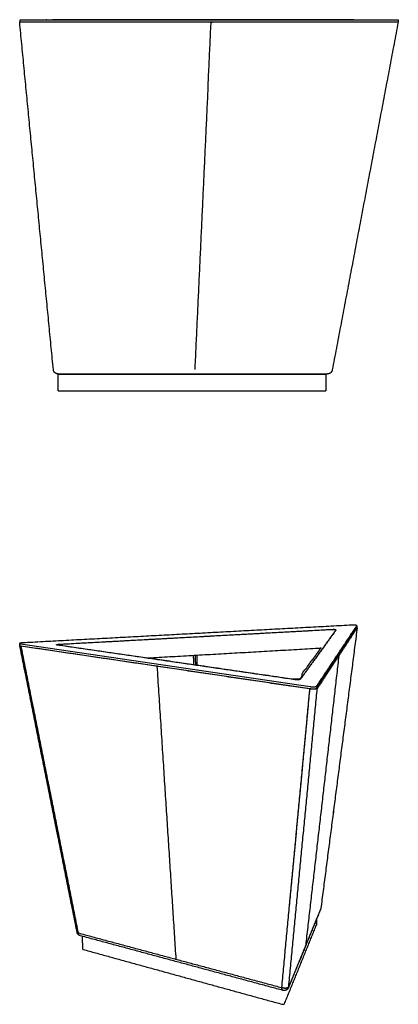
# Model space of a CAD drawing. Units: millimetres. Extents: x -1587 to 1887, y 0 to 1850.
# Drawn here: x 0 to 617, y 0 to 1603 of the extents above; entities that cross this region are included whole.
import ezdxf

# ---------------------------------------------------------------- set-up
doc = ezdxf.new("R2010")
doc.units = ezdxf.units.MM
doc.header["$MEASUREMENT"] = 0
doc.layers.add('Utwórz2D linie widoczne', color=7, linetype='Continuous', true_color=0x000000)

msp = doc.modelspace()

# ---------------------------------------------------------------- linework, layer by layer
at = {"layer": 'Utwórz2D linie widoczne'}
for points, degree in [([(54.9, 1033.6), (27.4, 1316.2), (0, 1598.9)], 2), ([(12.1, 1598.9), (6, 1598.9), (0, 1598.9)], 2), ([(0.6, 1599.4), (0.6, 1601.2), (0.6, 1603)], 2), ([(11.2, 1603), (312.4, 1603), (613.7, 1603)], 2), ([(11.2, 1599.4), (312.4, 1599.4), (613.7, 1599.4)], 2), ([(310.4, 1598.9), (161.2, 1598.9), (12.1, 1598.9)], 2), ([(12.1, 1598.9), (12.1, 1598.9), (12.1, 1598.9)], 2), ([(37.1, 1598.9), (37.1, 1599.2), (37.1, 1599.4)], 2), ([(40.6, 1603), (40.6, 1603), (40.6, 1603)], 2), ([(311.6, 1598.9), (303, 1412.2), (294.3, 1225.6), (285.6, 1038.9)], 3), ([(311.6, 1598.9), (313.1, 1598.9), (314.6, 1598.9)], 2), ([(612.9, 1598.9), (463.8, 1598.9), (314.6, 1598.9)], 2), ([(617, 1598.9), (563.3, 1315.9), (509.6, 1032.9)], 2), ([(544.5, 1603), (544.5, 1603), (544.5, 1603)], 2), ([(544.5, 1599.4), (544.5, 1599.2), (544.5, 1598.9)], 2), ([(617.3, 1603), (617.3, 1601.2), (617.3, 1599.4)], 2), ([(63, 1026.2), (282.3, 1026.2), (501.6, 1026.2)], 2), ([(63, 998.8), (63, 1012.4), (63, 1026)], 2), ([(67.1, 1026), (282.3, 1026), (497.5, 1026)], 2), ([(285.6, 1038.9), (285.5, 1036.3), (285.4, 1033.6)], 2), ([(497.5, 1026), (498.2, 1026), (498.9, 1026)], 2), ([(498.9, 1026), (498.9, 1012.4), (498.9, 998.8)], 2), ([(67.1, 998.8), (282.3, 998.8), (497.5, 998.8)], 2), ([(497.5, 998.8), (498.2, 998.8), (498.9, 998.8)], 2), ([(541.6, 617.3), (273.1, 602.8), (4.5, 588.4)], 2), ([(63.6, 586.2), (286.2, 598.3), (508.8, 610.4)], 2), ([(515.6, 609.5), (486.5, 569.3), (457.5, 529.1)], 2), ([(484.4, 518), (517.1, 567.1), (549.8, 616.3)], 2), ([(484.4, 514.6), (517, 564), (549.7, 613.4)], 2), ([(550.2, 612.9), (520.6, 384.6), (491, 156.4)], 2), ([(550.2, 612.8), (520.6, 384.6), (491, 156.3)], 2), ([(550.2, 612.8), (520.6, 384.6), (491, 156.3)], 2), ([(515.6, 609.6), (515.6, 609.6), (515.6, 609.6)], 2), ([(549.3, 612.8), (549.8, 612.8), (550.2, 612.8)], 2), ([(549.8, 616.3), (549.8, 614.9), (549.7, 613.5)], 2), ([(0, 584.4), (0, 585.9), (0, 587.4)], 2), ([(93.7, 116.9), (47, 350.4), (0.3, 583.8)], 2), ([(1.8, 586.7), (237.6, 552), (473.5, 517.3)], 2), ([(1.8, 583.7), (237.6, 548.8), (473.4, 513.9)], 2), ([(2.4, 583.1), (3.3, 583.2), (4.1, 583.4)], 2), ([(221.8, 550.6), (112.1, 566.8), (2.4, 583.1)], 2), ([(95.8, 116.1), (49.1, 349.6), (2.4, 583.1)], 2), ([(448.5, 528.5), (255, 556.7), (61.5, 584.8)], 2), ([(209.7, 564), (350.4, 572), (491.2, 580.1)], 2), ([(283, 568.2), (283.2, 560.7), (283.4, 553.2)], 2), ([(286.1, 568.3), (286.3, 560.6), (286.5, 552.8)], 2), ([(289.6, 552.3), (289.4, 560.4), (289.2, 568.5)], 2), ([(520.3, 567.5), (493.5, 333.7), (466.6, 100)], 2), ([(472.7, 513.4), (348.9, 531.7), (225.1, 550.1)], 2), ([(472.7, 513.4), (449.8, 270.3), (426.8, 27.3)], 2), ([(438.6, 28.7), (461.9, 271.4), (485.2, 514.2)], 2), ([(438.6, 28.7), (461.9, 271.4), (485.2, 514.2)], 2), ([(472.7, 513.4), (455.8, 333.7), (438.8, 154)], 2), ([(474.5, 513.8), (473.6, 513.6), (472.7, 513.4)], 2), ([(475.1, 513.7), (475, 513.4), (475, 513.1)], 2), ([(481.2, 513.1), (481.2, 513.4), (481.2, 513.7)], 2), ([(485.2, 514.2), (484.5, 514.2), (483.7, 514.2)], 2), ([(490.6, 154.7), (464.4, 90.9), (438.1, 27)], 2), ([(491, 156.3), (464.8, 92.5), (438.6, 28.7)], 2), ([(491, 156.3), (490.4, 154.8), (489.8, 153.4)], 2), ([(431.5, 0.7), (457.6, 64.8), (483.7, 129)], 2), ([(483.8, 138.3), (483.7, 133.6), (483.7, 129)], 2), ([(95.8, 116.1), (261.3, 71.7), (426.8, 27.3)], 2), ([(429.4, 22.6), (264, 67.2), (98.6, 111.7)], 2), ([(102.8, 89.7), (102.7, 100.2), (102.6, 110.6)], 2), ([(466.6, 100), (466.4, 97.9), (466.2, 95.9)], 2), ([(103.5, 89.3), (265.5, 44.7), (427.5, 0.2)], 2), ([(253.8, 73.9), (254.5, 73.7), (255.3, 73.5)], 2), ([(255.2, 73.7), (255.1, 75.8), (254.9, 77.9)], 2), ([(438.6, 28.7), (438.6, 28.7), (438.6, 28.7)], 2)]:
    msp.add_open_spline(points, degree=degree, dxfattribs=at)
for points, weights, degree, knots in [([(0.6, 1603), (2.3, 1603), (4.1, 1603), (7.6, 1603), (11.2, 1603)], [1, 0.999999999999, 1, 0.866023144325, 1], 2, [0, 0, 0, 3.491699, 3.491699, 9.774938, 9.774938, 9.774938]), ([(0.6, 1599.4), (2.3, 1599.4), (4.1, 1599.4), (7.6, 1599.4), (11.2, 1599.4)], [1, 0.999999999999, 1, 0.866023144325, 1], 2, [0, 0, 0, 3.491699, 3.491699, 9.774938, 9.774938, 9.774938]), ([(40.6, 1603), (41.2, 1603), (41.7, 1603), (42.7, 1603), (43.8, 1603), (180.2, 1603), (316.7, 1603)], [1, 0.99999999991, 1, 0.866026334313, 1, 1, 1], 2, [0, 0, 0, 1.048826, 1.048826, 4.190408, 4.190408, 441.413585, 441.413585, 441.413585]), ([(63, 1026.2), (61.6, 1026.2), (60.4, 1026.7), (58.3, 1027.4), (56.9, 1029), (56.6, 1029.3), (56.3, 1029.7), (55.1, 1031.5), (54.9, 1033.6)], [1, 0.986838915724, 1, 0.967027294503, 1, 0.99824700387, 1, 0.967359963717, 1], 2, [0, 0, 0, 2.648359, 2.648359, 6.847221, 6.847221, 7.812845, 7.812845, 11.990374, 11.990374, 11.990374]), ([(509.6, 1032.9), (509.4, 1032), (509.1, 1031.3), (508.8, 1030.4), (508.2, 1029.7), (507.8, 1029.1), (507.3, 1028.6), (506.1, 1027.4), (504.5, 1026.8), (503.1, 1026.2), (501.6, 1026.2)], [1, 0.994641177371, 1, 0.993948853732, 1, 0.995877717192, 1, 0.979878930456, 1, 0.983285050668, 1], 2, [0, 0, 0, 1.688797, 1.688797, 3.483497, 3.483497, 4.964554, 4.964554, 8.241053, 8.241053, 11.226526, 11.226526, 11.226526]), ([(512.7, 609.7), (512.7, 609.8), (512, 609.9), (511.2, 610), (510.2, 610), (292.3, 598.1), (64.1, 585.7), (63.1, 585.7), (62.8, 585.5), (62.6, 585.3), (63.3, 585.2)], [3971.50288192, 3571.52827134, 4065.80788097, 3521.76980206, 4066.20581705, 3975.46176326, 3884.71770947, 3363.92789618, 3883.13394294, 3361.86937826, 3881.15224548], 2, [4019.12653, 4019.12653, 4019.12653, 4021.973625, 4021.973625, 4025.115248, 4025.115248, 4820.354518, 4820.354518, 4823.496093, 4823.496093, 4826.637667, 4826.637667, 4826.637667]), ([(508.8, 610.4), (510.4, 610.5), (512.2, 610.4), (513.6, 610.2), (514.3, 610.2), (514.8, 610.1), (515.5, 609.8), (515.7, 609.7), (515.6, 609.5), (498, 585.2), (478.8, 558.5), (457.5, 529.1)], [4069.38091548, 4070.05951483, 4069.63867914, 4068.27693612, 4067.60786598, 4066.7475599, 4064.81741826, 4063.78158791, 4062.77911154, 3881.14366156, 3699.50821159, 3517.87276162], 3, [1452.592596, 1452.592596, 1452.592596, 1452.592596, 1458.071303, 1458.071303, 1458.071303, 1460.719334, 1460.719334, 1463.367365, 1463.367365, 1463.367365, 1940.44604, 1940.44604, 1940.44604, 1940.44604]), ([(549.8, 616.3), (550.1, 616.8), (547.4, 617.1), (544.7, 617.4), (541.6, 617.3)], [4116.31809871, 3568.23529268, 4122.91556279, 3572.80903677, 4124.23999494], 2, [-1187.186956, -1187.186956, -1187.186956, -1180.903611, -1180.903611, -1174.620266, -1174.620266, -1174.620266]), ([(549.6, 613.3), (549.6, 613.3), (549.7, 613.3), (549.9, 613.2), (550.1, 613.1), (550.3, 613), (550.3, 612.9), (550.2, 612.8)], [4119.96242747, 4119.92086291, 4119.87916357, 4119.17959818, 4118.49555616, 4117.12361851, 4116.44166323, 4115.7730206], 3, [12.680418, 12.680418, 12.680418, 12.680418, 12.816217, 12.816217, 14.951528, 14.951528, 17.044004, 17.044004, 17.044004, 17.044004]), ([(4.5, 588.4), (1.1, 588.2), (0.2, 587.6), (-0.7, 587.1), (1.8, 586.7)], [3903.88703238, 3379.76032789, 3898.61436632, 3372.9073633, 3892.0172273], 2, [-594.674192, -594.674192, -594.674192, -588.39122, -588.39122, -582.108249, -582.108249, -582.108249]), ([(61.5, 584.8), (60.8, 584.9), (60.4, 585), (59.9, 585.3), (59.8, 585.4), (60.1, 585.6), (60.3, 585.7), (60.7, 585.8), (61.9, 586.1), (62.7, 586.1), (63.6, 586.2)], [3878.25647036, 3878.92553081, 3879.78582476, 3881.71594516, 3882.75176791, 3883.75424374, 3884.75671958, 3885.69052646, 3887.2330904, 3887.8146715, 3888.14809761], 3, [964.922746, 964.922746, 964.922746, 964.922746, 967.570733, 967.570733, 970.218721, 970.218721, 970.218721, 972.866708, 972.866708, 975.514695, 975.514695, 975.514695, 975.514695]), ([(63.3, 585.2), (247.6, 558.5), (450.9, 528.9), (451.8, 528.8), (452.9, 528.9), (454, 528.9), (454.1, 529.1), (473.7, 556.1), (491.6, 580.7)], [3881.15224548, 3699.05906947, 3516.96589345, 3045.09813471, 3516.567943, 3045.78275536, 3518.15169249, 3683.4608297, 3848.76996691], 2, [2422.080552, 2422.080552, 2422.080552, 3217.307315, 3217.307315, 3220.448896, 3220.448896, 3223.590478, 3223.590478, 3705.418748, 3705.418748, 3705.418748]), ([(519.5, 567.8), (519.6, 567.7), (519.7, 567.7), (520, 567.7), (520.2, 567.6), (520.3, 567.5), (520.3, 567.5), (520.3, 567.4)], [3785.31814289, 3785.2004589, 3785.06951214, 3784.66677288, 3784.37361879, 3783.75556999, 3783.436929, 3783.1270175], 3, [1.412932, 1.412932, 1.412932, 1.412932, 1.943387, 1.943387, 2.91559, 2.91559, 3.887816, 3.887816, 3.887816, 3.887816]), ([(519.6, 567.9), (519.7, 567.9), (519.9, 567.9), (520.4, 568), (520.7, 568), (520.8, 568.1)], [3786.05587085, 3786.11953486, 3786.20069573, 3786.65278119, 3787.20179807, 3787.82555278], 3, [1.404556, 1.404556, 1.404556, 1.404556, 1.945039, 1.945039, 3.91038, 3.91038, 3.91038, 3.91038]), ([(224.9, 550.6), (224.7, 550.6), (224.6, 550.5), (224.4, 550.4), (224.3, 550.4), (224.4, 550.2), (224.7, 550.1), (225.1, 550.1)], [3672.91261042, 3672.67465819, 3672.39888067, 3671.80277123, 3671.48807759, 3670.54106818, 3669.95089371, 3669.5346048], 3, [0, 0, 0, 0, 0.972485, 0.972485, 1.945039, 1.945039, 3.91038, 3.91038, 3.91038, 3.91038]), ([(457.5, 529.1), (457.4, 528.9), (457, 528.7), (455.8, 528.5), (455, 528.4), (454.1, 528.3), (452.2, 528.2), (450.1, 528.3), (448.5, 528.5)], [3517.87275583, 3516.87028347, 3515.93648422, 3514.39394084, 3513.81237301, 3513.47896271, 3512.80039089, 3513.22120074, 3514.58287707], 3, [477.07868, 477.07868, 477.07868, 477.07868, 479.726666, 479.726666, 482.374658, 482.374658, 482.374658, 487.853196, 487.853196, 487.853196, 487.853196]), ([(473.4, 513.9), (476.6, 513.4), (480.2, 513.7), (483.9, 513.9), (484.4, 514.6)], [3450.68716708, 2986.08799546, 3449.36238843, 2988.36732764, 3454.63507593], 2, [-2.173957, -2.173957, -2.173957, 4.109282, 4.109282, 10.392522, 10.392522, 10.392522]), ([(473.5, 517.3), (476.6, 516.8), (480.3, 517), (484, 517.3), (484.4, 518)], [3449.92613264, 2985.42892202, 3448.601354, 2987.7082542, 3453.8740415], 2, [-2.173957, -2.173957, -2.173957, 4.109282, 4.109282, 10.392522, 10.392522, 10.392522]), ([(98.5, 111.7), (98.3, 111.8), (98.1, 111.9), (96.9, 112.3), (96, 113.1), (95, 113.9), (94.4, 115), (93.9, 115.9), (93.7, 116.9)], [1, 0.99946715994, 1, 0.983331279912, 1, 0.983391766694, 1, 0.988991463829, 1], 2, [0, 0, 0, 0.43971, 0.43971, 2.902275, 2.902275, 5.366456, 5.366456, 7.380036, 7.380036, 7.380036]), ([(94.1, 116.5), (94.1, 116.5), (94, 116.5), (93.9, 116.6), (93.8, 116.7), (93.8, 116.8), (93.7, 116.9), (93.7, 116.9)], [3995.09269664, 3995.24382524, 3995.40112846, 3995.89554599, 3996.25106378, 3996.88646771, 3997.13501367, 3997.40456226], 3, [3.516728, 3.516728, 3.516728, 3.516728, 3.907524, 3.907524, 4.689115, 4.689115, 5.148492, 5.148492, 5.148492, 5.148492]), ([(95.8, 116.1), (95.5, 116.2), (95.2, 116.2), (94.7, 116.3), (94.5, 116.3), (94.2, 116.4), (94.2, 116.4), (94.2, 116.4)], [3992.05560717, 3992.38809768, 3992.76082876, 3993.61638862, 3994.09632548, 3994.70013655, 3994.74423625, 3994.78884603], 3, [0, 0, 0, 0, 1.563443, 1.563443, 3.125933, 3.125933, 3.247627, 3.247627, 3.247627, 3.247627]), ([(466.3, 96.8), (466.3, 96.8), (466.3, 96.8), (466.4, 96.9), (466.5, 96.9), (466.6, 97), (466.6, 97), (466.6, 97), (466.6, 97.1)], [3917.10550702, 3917.14539948, 3917.24513121, 3917.41192755, 3917.6053678, 3917.80268211, 3918.00108192, 3918.13462881, 3918.20085493], 3, [-1.53904, -1.53904, -1.53904, -1.53904, -1.342406, -1.060736, -0.784794, -0.515523, -0.253713, 0, 0, 0, 0]), ([(431.5, 26.2), (431.2, 26.2), (430.9, 26.3), (430.1, 26.4), (429.6, 26.5), (428.4, 26.7), (427.6, 27), (427, 27.3)], [3668.46734832, 3668.46774491, 3668.49014302, 3668.59483968, 3668.70291591, 3669.12265962, 3669.52827401, 3670.04987654], 3, [6.81157, 6.81157, 6.81157, 6.81157, 7.822532, 7.822532, 9.373113, 9.373113, 12.244021, 12.244021, 12.244021, 12.244021]), ([(438.1, 26.9), (438.1, 26.8), (438, 26.6), (437.2, 25), (435.7, 23.8), (435.6, 23.7), (435.4, 23.6), (434, 22.7), (432.4, 22.5), (431.3, 22.3), (430.2, 22.5), (429.8, 22.5), (429.4, 22.6)], [1, 0.999764047928, 1, 0.969178646533, 1, 0.999686954774, 1, 0.974784785866, 1, 0.988765112581, 1, 0.998675043159, 1], 2, [0, 0, 0, 0.320039, 0.320039, 3.966899, 3.966899, 4.332203, 4.332203, 7.617961, 7.617961, 9.819492, 9.819492, 10.578271, 10.578271, 10.578271]), ([(436.3, 26.8), (436, 26.7), (435.7, 26.6), (435.1, 26.4), (434.8, 26.4), (434.5, 26.3)], [3670.30779087, 3670.02127969, 3669.80513072, 3669.41174564, 3669.24852839, 3669.11342241], 3, [2.483036, 2.483036, 2.483036, 2.483036, 3.169645, 3.169645, 3.945459, 3.945459, 3.945459, 3.945459])]:
    msp.add_rational_spline(points, weights, degree=degree, knots=knots, dxfattribs=at)
for points, knots in [([(544.5, 1603), (544.5, 1603), (544.2, 1603), (543.2, 1603), (542.4, 1603), (541.5, 1603), (378.8, 1603), (216.1, 1603), (53.4, 1603)], [1457.985698, 1457.985698, 1457.985698, 1457.985698, 1460.634206, 1460.634206, 1463.282714, 1463.282714, 1463.282714, 1933.243545, 1933.243545, 1933.243545, 1933.243545]), ([(311.6, 1598.9), (311.6, 1598.9), (311.6, 1598.9), (311.4, 1598.9), (311.3, 1598.9), (310.9, 1598.9), (310.6, 1598.9), (310.4, 1598.9)], [1.214587, 1.214587, 1.214587, 1.214587, 1.943387, 1.943387, 2.91559, 2.91559, 3.887816, 3.887816, 3.887816, 3.887816]), ([(617, 1598.9), (617, 1598.9), (615.6, 1598.9), (614.3, 1598.9), (612.9, 1598.9)], [0, 0, 0, 0, 0.000055, 4.148354, 4.148354, 4.148354, 4.148354]), ([(2.4, 583.1), (2.2, 583.1), (1.8, 583.2), (1.3, 583.3), (0.9, 583.4), (0.6, 583.5), (0.5, 583.6), (0.4, 583.7), (0.3, 583.8), (0.3, 583.8), (0.3, 583.9), (0.4, 584), (0.4, 584), (0.4, 584)], [0, 0, 0, 0, 0.610585, 1.08478, 1.521526, 1.829826, 2.059475, 2.156338, 2.221829, 2.291962, 2.358266, 2.446637, 2.537898, 2.537898, 2.537898, 2.537898]), ([(224.9, 550.6), (224.8, 550.6), (224.6, 550.5), (224.1, 550.5), (223.4, 550.5), (222.6, 550.5), (222, 550.5), (221.8, 550.6)], [0, 0, 0, 0, 0.316391, 0.681326, 1.517688, 2.378119, 3.133993, 3.133993, 3.133993, 3.133993]), ([(485.2, 514.2), (485.2, 514.1), (485.1, 514.1), (484.9, 513.9), (484.7, 513.8), (484.2, 513.6), (483.7, 513.5), (483, 513.4), (481.9, 513.2), (480.5, 513.1), (478.5, 513), (476.5, 513), (474.6, 513.1), (473.3, 513.3), (472.7, 513.4)], [0, 0, 0, 0, 0.118316, 0.258492, 0.615382, 1.080383, 1.652969, 2.327836, 3.095725, 4.861994, 6.836304, 8.884549, 10.868218, 12.660163, 12.660163, 12.660163, 12.660163]), ([(98.6, 111.7), (98.5, 111.8), (98.2, 111.8), (97.7, 112.1), (97.1, 112.6), (96.6, 113.3), (96.3, 113.9), (96.2, 114.2)], [0, 0, 0, 0, 0.412044, 0.822748, 1.649441, 2.601266, 3.602818, 3.602818, 3.602818, 3.602818]), ([(252.8, 74), (252.9, 74), (253.1, 74), (253.5, 73.9), (254, 73.9), (254.6, 73.9), (255, 73.9), (255.2, 74)], [0, 0, 0, 0, 0.273234, 0.564076, 1.184917, 1.810755, 2.407403, 2.407403, 2.407403, 2.407403]), ([(255.2, 73.7), (255.2, 73.7), (255.2, 73.6), (255.3, 73.5), (255.4, 73.4), (255.6, 73.3), (255.8, 73.2), (255.9, 73.2)], [0, 0, 0, 0, 0.068634, 0.1463077, 0.328879, 0.5682851, 0.867079, 0.867079, 0.867079, 0.867079])]:
    msp.add_open_spline(points, degree=3, knots=knots, dxfattribs=at)
for points, weights, degree in [([(613.7, 1603), (617.3, 1603), (617.3, 1603)], [1, 0.8660187458, 1], 2), ([(613.7, 1599.4), (617.3, 1599.4), (617.3, 1599.4)], [1, 0.8660187458, 1], 2), ([(63, 1026), (63, 1026), (67.1, 1026)], [1, 0.499999865428, 1], 2), ([(63, 998.8), (63, 998.8), (67.1, 998.8)], [1, 0.499999865428, 1], 2), ([(515.6, 609.6), (515.6, 609.6), (515.6, 609.5)], [1, 0.960002978185, 1], 2), ([(515.6, 609.6), (515.6, 609.6), (515.6, 609.6), (515.6, 609.6)], [4063.49767255, 4063.48101032, 4063.46435049, 4063.44769353], 3), ([(550.2, 612.8), (540.9, 598.7), (531.1, 583.9), (520.8, 568.1)], [4115.7727325, 4006.45700593, 3897.14127935, 3787.82555278], 3), ([(549.7, 613.4), (549.7, 613.5), (549.7, 613.5)], [1, 0.959789567766, 1], 2), ([(0, 584.4), (0.1, 584), (1.8, 583.7)], [3699.2953431, 3505.83535116, 3892.77826173], 2), ([(520.3, 567.4), (509.3, 550.7), (497.6, 533), (485.2, 514.2)], [3783.1270175, 3673.81525265, 3564.50356599, 3455.19187933], 3), ([(254.9, 77.9), (245, 230.9), (234.8, 388.4), (224.3, 550.3)], [3829.8430219, 3777.00465196, 3724.16024991, 3671.30981577], 3), ([(224.9, 550.6), (225, 550.6), (225.1, 550.6), (225.2, 550.6)], [3672.91261042, 3673.02820216, 3673.14379144, 3673.25937837], 3), ([(491, 156.3), (490.9, 155.5), (490.6, 154.7)], [1, 0.990560903718, 1], 2), ([(491, 156.4), (490.9, 155.7), (490.7, 155.1)], [1, 0.994621388115, 1], 2), ([(491, 156.4), (491, 156.4), (491, 156.4)], [1, 0.992653235709, 1], 2), ([(491, 156.3), (491, 156.3), (491, 156.4)], [1, 0.989554485863, 1], 2), ([(483.7, 129), (483.7, 129), (483.7, 129)], [1, 0.983084646382, 1], 2), ([(94.1, 116.5), (94.1, 116.5), (94.2, 116.5)], [1, 0.999785911297, 1], 2), ([(94.2, 116.5), (94.2, 116.5), (94.2, 116.5), (94.2, 116.5)], [3994.87046979, 3994.88343512, 3994.89644433, 3994.90949837], 3), ([(94.2, 116.5), (94.2, 116.4), (94.2, 116.4)], [3309.60600871, 3315.33212224, 3321.16880334], 2), ([(95.8, 116), (95.8, 116.1), (95.8, 116.1)], [3960.14689195, 3975.84613202, 3992.05367544], 2), ([(95.8, 115.9), (95.8, 115.9), (95.8, 116)], [3929.25493963, 3943.83676966, 3958.8869595], 2), ([(95.8, 116), (95.8, 116), (95.8, 116), (95.8, 116)], [3992.10746521, 3992.10677734, 3992.10609014, 3992.10540359], 3), ([(96.1, 114.5), (95.9, 115.2), (95.8, 115.9)], [1, 0.994973190949, 1], 2), ([(96.1, 114.4), (96.1, 114.5), (96.1, 114.5)], [3656.54743779, 3658.58922492, 3660.65400897], 2), ([(96.1, 114.3), (96.1, 114.3), (96.1, 114.4)], [3637.8561977, 3640.39553167, 3642.97452517], 2), ([(96.1, 114.4), (96.1, 114.4), (96.1, 114.4), (96.1, 114.4)], [3993.00746489, 3992.98573492, 3992.96422275, 3992.94293088], 3), ([(96.2, 114.2), (96.1, 114.3), (96.1, 114.3), (96.1, 114.3)], [3993.09293034, 3993.0727437, 3993.05273305, 3993.03290024], 3), ([(96.2, 114.2), (96.2, 114.2), (96.2, 114.2)], [3620.18166252, 3623.19252844, 3626.26595052], 2), ([(102.8, 89.7), (102.8, 89.5), (103.5, 89.3)], [3044.15709477, 3204.6877086, 4002.44675602], 2), ([(466.1, 95.8), (466.2, 95.8), (466.2, 95.9)], [1, 0.990475395743, 1], 2), ([(426.8, 27.3), (426.9, 26.2), (427.2, 25.2)], [3670.15592076, 3446.67628645, 3328.36551702], 2), ([(426.9, 27.3), (426.9, 27.3), (426.9, 27.3), (426.8, 27.3)], [3670.06964297, 3670.10505158, 3670.14098778, 3670.17744632], 3), ([(426.9, 27.3), (427, 27.3), (427, 27.3)], [3622.9479933, 3618.63934924, 3614.35231563], 2), ([(427.2, 25.2), (427.3, 24.9), (427.4, 24.5), (427.6, 24.2)], [3671.24755138, 3671.5266409, 3671.84643559, 3672.21394623], 3), ([(427.6, 24.2), (427.6, 24.1), (427.7, 24.1)], [3224.25024374, 3223.03804902, 3221.87655947], 2), ([(427.7, 24.1), (428, 23.6), (428.3, 23.3)], [3217.3564762, 3191.65136843, 3195.86372756], 2), ([(427.7, 24.1), (427.7, 24.1), (427.7, 24.1), (427.7, 24.1)], [3672.25344898, 3672.28027486, 3672.30735163, 3672.33468194], 3), ([(428.3, 23.3), (428.4, 23.2), (428.6, 23)], [1, 0.997190855294, 1], 2), ([(428.6, 23), (428.7, 23), (428.8, 22.9)], [1, 0.998817704586, 1], 2), ([(428.8, 22.9), (428.9, 22.9), (428.9, 22.9), (428.9, 22.9)], [3674.29384652, 3674.31819697, 3674.34272779, 3674.36744935], 3), ([(428.9, 22.9), (428.9, 22.9), (428.9, 22.9)], [3226.14100289, 3226.19252051, 3226.24412411], 2), ([(428.9, 22.9), (428.9, 22.8), (429, 22.8)], [1, 0.999803311883, 1], 2), ([(429, 22.8), (429, 22.8), (429, 22.8)], [3234.20603303, 3234.55134708, 3234.89972369], 2), ([(429, 22.8), (429, 22.8), (429.1, 22.8)], [1, 0.999822979804, 1], 2), ([(429.1, 22.8), (429.1, 22.8), (429.1, 22.8)], [3243.20598918, 3244.06384568, 3244.93705448], 2), ([(429.1, 22.8), (429.1, 22.8), (429.1, 22.8), (429.1, 22.7)], [3674.68442163, 3674.71159686, 3674.73901813, 3674.76669664], 3), ([(431.5, 26.2), (431.6, 26.2), (431.6, 26.2)], [2851.92291106, 2847.50429105, 2843.30747873], 2), ([(431.7, 26.2), (431.7, 26.2), (431.6, 26.2), (431.6, 26.2)], [3668.46867642, 3668.46855363, 3668.46843937, 3668.46833363], 3), ([(431.7, 26.2), (432, 26.2), (432.4, 26.2)], [1, 0.999685176525, 1], 2), ([(432.4, 26.2), (432.5, 26.2), (432.5, 26.2)], [2800.32452754, 2797.78406976, 2795.42079728], 2), ([(432.4, 26.2), (432.4, 26.2), (432.4, 26.2), (432.4, 26.2)], [3668.52415622, 3668.52358224, 3668.52301292, 3668.52244826], 3), ([(432.7, 26.2), (432.6, 26.2), (432.6, 26.2), (432.5, 26.2)], [3668.55911221, 3668.55217563, 3668.54567189, 3668.53958632], 3), ([(432.7, 26.2), (432.7, 26.2), (432.8, 26.2)], [2790.35428449, 2787.93195252, 2785.73142388], 2), ([(433, 26.2), (432.9, 26.2), (432.8, 26.2)], [1, 0.999957628819, 1], 2), ([(433, 26.2), (433.1, 26.2), (433.2, 26.2)], [2777.81644741, 2776.05952226, 2774.52440244], 2), ([(433.2, 26.2), (433.3, 26.2), (433.4, 26.2)], [1, 0.999971565182, 1], 2), ([(433.2, 26.2), (433.2, 26.2), (433.2, 26.2), (433.2, 26.2)], [3668.67140478, 3668.66798377, 3668.66461187, 3668.66128864], 3), ([(433.4, 26.2), (433.7, 26.2), (434, 26.3)], [1, 0.999708196303, 1], 2), ([(433.4, 26.2), (433.4, 26.2), (433.4, 26.2), (433.4, 26.2)], [3668.72671149, 3668.72608936, 3668.72546853, 3668.72484899], 3), ([(434, 26.3), (434.3, 26.3), (434.5, 26.3)], [1, 0.999831764219, 1], 2), ([(434, 26.3), (434, 26.3), (434, 26.3), (434, 26.3)], [3668.93110344, 3668.93094094, 3668.9307785, 3668.93061611], 3), ([(436.3, 26.8), (436.5, 26.9), (436.8, 27)], [1, 0.999194183551, 1], 2), ([(436.9, 27), (436.8, 27), (436.8, 27), (436.8, 27)], [3670.89626148, 3670.8644699, 3670.833433, 3670.80306619], 3), ([(436.9, 27), (436.9, 27), (437, 27.1)], [1, 0.999939224888, 1], 2), ([(437, 27.1), (437.2, 27.2), (437.4, 27.3)], [1, 0.999079006828, 1], 2), ([(437, 27.1), (437, 27.1), (437, 27.1), (437, 27.1)], [3671.08593364, 3671.06653576, 3671.04732558, 3671.02832238], 3), ([(437.5, 27.4), (437.4, 27.3), (437.4, 27.3)], [1, 0.999840323513, 1], 2), ([(437.5, 27.4), (437.9, 27.6), (438.1, 27.9)], [3051.63073161, 3144.18401182, 3266.50854289], 2), ([(438.5, 28.4), (438.3, 28.1), (438.1, 27.9)], [1, 0.991429243583, 1], 2), ([(438.5, 28.5), (438.5, 28.6), (438.6, 28.7)], [1, 0.998074382326, 1], 2), ([(438.5, 28.4), (438.5, 28.4), (438.5, 28.5)], [3512.09186261, 3524.97324587, 3538.07640378], 2), ([(438.5, 28.5), (438.5, 28.5), (438.5, 28.5), (438.5, 28.5)], [3674.19955641, 3674.18547589, 3674.17135013, 3674.15717854], 3), ([(427.5, 0.2), (430.9, -0.7), (431.5, 0.7)], [3686.59546081, 1841.79045711, 3688.09732364], 2)]:
    msp.add_rational_spline(points, weights, degree=degree, dxfattribs=at)

doc.saveas('drawing.dxf')
